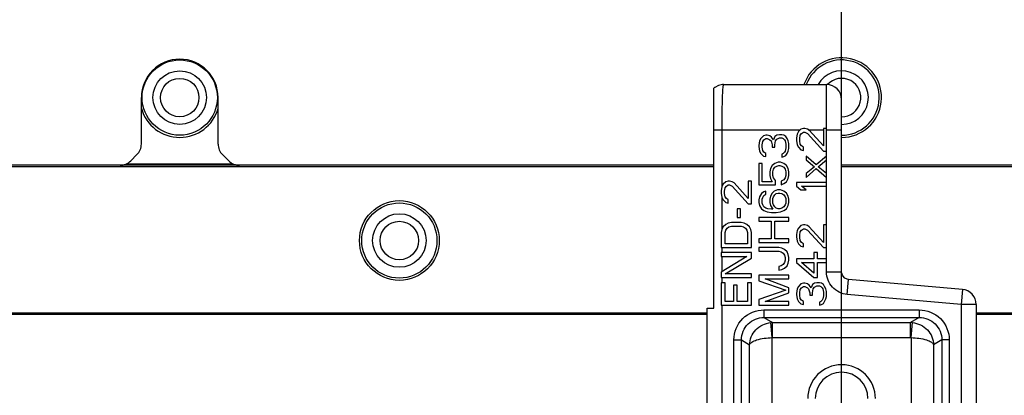
# Model space of a CAD drawing. Units: millimetres. Extents: x 0 to 1189, y 0 to 841.
# Drawn here: x 814 to 833, y 544 to 552 of the extents above; entities that cross this region are included whole.
import ezdxf

# ---------------------------------------------------------------- set-up
doc = ezdxf.new("R2010")
doc.units = ezdxf.units.MM
doc.header["$LTSCALE"] = 65.395
doc.layers.get('0').update_dxf_attribs({"linetype": 'CONTINUOUS'})
for name, color, linetype in [('3_ALL_AXES', 7, 'CONTINUOUS'), ('7_ALL_FEATURES', 7, 'CONTINUOUS'), ('DEF_DRAFT_DIM', 7, 'CONTINUOUS')]:
    doc.layers.add(name, color=color, linetype=linetype)
doc.styles.add('TEXTSTYLE_2', font='ar_wgl__.ttf')
doc.dimstyles.new('DIMSTYLE_7', dxfattribs={"dimtxt": 8, "dimasz": 3, "dimexe": 0.8, "dimexo": 0.2, "dimgap": 2, "dimtad": 1, "dimlfac": 3.333333, "dimdsep": 46, "dimtxsty": 'TEXTSTYLE_2', "dimblk": 'OPEN', "dimblk1": 'OPEN', "dimblk2": 'OPEN', "dimcen": 0.09, "dimazin": 2, "dimtp": 0.8, "dimtm": 0.8, "dimtfac": 1, "dimtofl": 0, "dimtmove": 0, "dimatfit": 3, "dimldrblk": 'OPEN', "dimfxl": 1, "dimtolj": 1, "dimarcsym": 0})

# ---------------------------------------------------------------- blocks, each defined once
blk = doc.blocks.new('_OPEN')
at = {"color": 0, "linetype": 'ByBlock'}
for p, q in [((0, 0), (-1, 0.1167)), ((-1, -0.1167), (0, 0)), ((-1, 0), (0, 0))]:
    blk.add_line(p, q, dxfattribs=at)
blk = doc.blocks.new('*D16')
at = {"layer": 'DEF_DRAFT_DIM', "color": 2, "linetype": 'Continuous', "transparency": 16777216}
for p, q in [((830, 507.635), (830, 583.445)), ((1010, 507.635), (1010, 583.445)), ((830, 582.645), (920, 582.645)), ((1010, 582.645), (920, 582.645))]:
    blk.add_line(p, q, dxfattribs=at)
at = {"layer": 'DEF_DRAFT_DIM', "color": 2, "linetype": 'Continuous', "transparency": 16777216, "xscale": 3, "yscale": 3, "zscale": 3, "rotation": 180}
blk.add_blockref('_OPEN', (830, 582.645), dxfattribs=at)
at = {"layer": 'DEF_DRAFT_DIM', "color": 2, "linetype": 'Continuous', "transparency": 16777216, "xscale": 3, "yscale": 3, "zscale": 3}
blk.add_blockref('_OPEN', (1010, 582.645), dxfattribs=at)

msp = doc.modelspace()

# ---------------------------------------------------------------- linework, layer by layer
at = {"layer": '3_ALL_AXES', "color": 7, "linetype": 'Continuous'}
for p, q in [((827.45, 546.135), (827.45, 550.5212)), ((816.035, 549.4093), (816.035, 550.335)), ((817.565, 549.4093), (817.565, 550.335)), ((827.45, 549.6948), (827.6161, 549.6948)), ((815.9471, 549.1971), (815.8229, 549.0729)), ((817.7771, 549.0729), (817.6529, 549.1971)), ((815.7404, 549.015), (817.8596, 549.015)), ((827.3162, 546.135), (827.45, 546.135))]:
    msp.add_line(p, q, dxfattribs=at)
for centre, radius in [((816.8, 550.335), 0.75), ((821.18, 547.485), 0.795), ((821.18, 547.485), 0.75)]:
    msp.add_circle(centre, radius, dxfattribs=at)
for centre, radius, start, end in [((816.8, 550.335), 0.765, 0, 180), ((830, 550.335), 0.795, 270, 160.88005), ((830, 550.335), 0.75, 270, 159.67482), ((816.8, 550.335), 0.795, 195.65174, 344.34826), ((815.735, 549.4093), 0.3, 315, 360), ((817.865, 549.4093), 0.3, 180, 225), ((815.6107, 549.285), 0.3, 270, 315), ((817.9893, 549.285), 0.3, 225, 270)]:
    msp.add_arc(centre, radius, start, end, dxfattribs=at)
at = {"layer": '7_ALL_FEATURES', "color": 7, "linetype": 'Continuous'}
for p, q in [((827.6476, 550.5948), (829.7, 550.5948)), ((829.7, 546.8595), (829.7, 550.5948)), ((830, 546.8595), (830, 550.2948)), ((827.6161, 548.5641), (827.6161, 549.6948)), ((827.6161, 549.6948), (829.1764, 549.6948)), ((829.1383, 549.6575), (829.1128, 549.6075)), ((829.1894, 549.7075), (829.1383, 549.6575)), ((829.2404, 549.72), (829.1894, 549.7075)), ((829.2021, 549.62), (829.2404, 549.645)), ((829.266, 549.72), (829.2404, 549.72)), ((829.2404, 549.645), (829.266, 549.645)), ((829.317, 549.7075), (829.266, 549.72)), ((829.266, 549.645), (829.317, 549.62)), ((829.3553, 549.6825), (829.317, 549.7075)), ((829.3364, 549.6948), (829.6362, 549.6948)), ((829.6362, 549.37), (829.3553, 549.6825)), ((829.6362, 549.72), (829.6362, 549.37)), ((829.7, 549.72), (829.6362, 549.72)), ((829.7, 549.6948), (830, 549.6948)), ((828.3628, 549.47), (828.35, 549.3825)), ((828.3883, 549.52), (828.3628, 549.47)), ((828.4394, 549.57), (828.3883, 549.52)), ((828.4138, 549.395), (828.4266, 549.4575)), ((828.4266, 549.4575), (828.4521, 549.495)), ((828.4904, 549.5825), (828.4394, 549.57)), ((828.4521, 549.495), (828.4904, 549.52)), ((828.516, 549.5825), (828.4904, 549.5825)), ((828.4904, 549.52), (828.516, 549.52)), ((828.567, 549.57), (828.516, 549.5825)), ((828.516, 549.52), (828.567, 549.495)), ((828.6053, 549.545), (828.567, 549.57)), ((828.567, 549.495), (828.5926, 549.47)), ((828.5926, 549.47), (828.6181, 549.395)), ((828.6436, 549.495), (828.6053, 549.545)), ((828.6691, 549.5575), (828.6436, 549.495)), ((828.7074, 549.5825), (828.6691, 549.5575)), ((828.6691, 549.395), (828.6819, 549.47)), ((828.6819, 549.47), (828.7074, 549.5075)), ((828.7585, 549.595), (828.7074, 549.5825)), ((828.7074, 549.5075), (828.7585, 549.5325)), ((828.8096, 549.595), (828.7585, 549.595)), ((828.7585, 549.5325), (828.8096, 549.5325)), ((828.8479, 549.5825), (828.8096, 549.595)), ((828.8096, 549.5325), (828.8351, 549.52)), ((828.8351, 549.52), (828.8606, 549.495)), ((828.8862, 549.5575), (828.8479, 549.5825)), ((828.8606, 549.495), (828.8734, 549.47)), ((828.8734, 549.47), (828.8862, 549.4075)), ((828.9117, 549.52), (828.8862, 549.5575)), ((828.9372, 549.47), (828.9117, 549.52)), ((828.95, 549.42), (828.9372, 549.47)), ((829.1128, 549.6075), (829.1, 549.5325)), ((829.1, 549.5325), (829.1, 549.4825)), ((829.1, 549.4825), (829.1128, 549.395)), ((829.1638, 549.52), (829.1766, 549.5825)), ((829.1638, 549.47), (829.1638, 549.52)), ((829.1766, 549.4075), (829.1638, 549.47)), ((829.1766, 549.5825), (829.2021, 549.62)), ((829.317, 549.62), (829.6362, 549.27)), ((828.35, 549.3825), (828.35, 549.3575)), ((828.35, 549.3575), (828.3628, 549.27)), ((828.3628, 549.27), (828.3883, 549.22)), ((828.4138, 549.345), (828.4138, 549.395)), ((828.4266, 549.2825), (828.4138, 549.345)), ((828.4521, 549.245), (828.4266, 549.2825)), ((828.6181, 549.395), (828.6181, 549.345)), ((828.6181, 549.345), (828.6691, 549.345)), ((828.6691, 549.345), (828.6691, 549.395)), ((828.8734, 549.27), (828.8606, 549.245)), ((828.8862, 549.3325), (828.8734, 549.27)), ((828.8862, 549.4075), (828.8862, 549.3325)), ((828.9117, 549.22), (828.9372, 549.27)), ((828.9372, 549.27), (828.95, 549.32)), ((828.95, 549.32), (828.95, 549.42)), ((829.1128, 549.395), (829.1383, 549.345)), ((829.1383, 549.345), (829.1894, 549.295)), ((829.2021, 549.37), (829.1766, 549.4075)), ((829.1894, 549.295), (829.2404, 549.2825)), ((829.2404, 549.345), (829.2021, 549.37)), ((829.2404, 549.2825), (829.2404, 549.345)), ((829.6362, 549.27), (829.7, 549.27)), ((828.3883, 549.22), (828.4394, 549.17)), ((828.4394, 549.17), (828.4904, 549.1575)), ((828.4904, 549.22), (828.4521, 549.245)), ((828.4904, 549.1575), (828.4904, 549.22)), ((828.8351, 549.22), (828.8096, 549.2075)), ((828.8096, 549.2075), (828.8096, 549.145)), ((828.8096, 549.145), (828.8479, 549.1575)), ((828.8606, 549.245), (828.8351, 549.22)), ((828.8479, 549.1575), (828.8862, 549.1825)), ((828.8862, 549.1825), (828.9117, 549.22)), ((829.2915, 549.17), (829.2915, 549.095)), ((829.4957, 548.995), (829.2915, 549.17)), ((829.2915, 549.095), (829.4574, 548.9575)), ((829.7, 549.17), (829.4957, 548.995)), ((829.534, 548.9575), (829.7, 549.095)), ((827.45, 548.985), (737.075, 548.985)), ((827.45, 548.955), (737.075, 548.955)), ((828.35, 549.02), (828.35, 548.595)), ((828.4138, 549.02), (828.35, 549.02)), ((828.4138, 548.6575), (828.4138, 549.02)), ((828.5798, 548.92), (828.567, 548.8575)), ((828.6181, 548.9825), (828.5798, 548.92)), ((828.6691, 549.02), (828.6181, 548.9825)), ((828.6309, 548.8575), (828.6436, 548.9075)), ((828.6436, 548.9075), (828.6691, 548.945)), ((828.733, 549.045), (828.6691, 549.02)), ((828.6691, 548.945), (828.7074, 548.97)), ((828.7074, 548.97), (828.7457, 548.9825)), ((828.784, 549.045), (828.733, 549.045)), ((828.7457, 548.9825), (828.7713, 548.9825)), ((828.7713, 548.9825), (828.8096, 548.97)), ((828.8479, 549.02), (828.784, 549.045)), ((828.8096, 548.97), (828.8479, 548.945)), ((828.8989, 548.9825), (828.8479, 549.02)), ((828.8479, 548.945), (828.8734, 548.9075)), ((828.8734, 548.9075), (828.8862, 548.8575)), ((828.9372, 548.92), (828.8989, 548.9825)), ((828.95, 548.8575), (828.9372, 548.92)), ((829.4574, 548.9575), (829.2915, 548.82)), ((829.2915, 548.745), (829.4957, 548.92)), ((829.4957, 548.92), (829.7, 548.745)), ((829.7, 548.82), (829.534, 548.9575)), ((1010, 548.985), (830, 548.985)), ((1010, 548.955), (830, 548.955)), ((827.7404, 548.67), (827.6894, 548.6575)), ((827.766, 548.67), (827.7404, 548.67)), ((827.817, 548.6575), (827.766, 548.67)), ((828.1362, 548.67), (828.1362, 548.32)), ((828.2, 548.67), (828.1362, 548.67)), ((828.2, 548.22), (828.2, 548.67)), ((828.567, 548.8575), (828.567, 548.7825)), ((828.567, 548.7825), (828.5798, 548.72)), ((828.5798, 548.72), (828.6181, 548.6575)), ((828.6309, 548.7825), (828.6309, 548.8575)), ((828.6436, 548.7325), (828.6309, 548.7825)), ((828.6819, 548.6825), (828.6436, 548.7325)), ((828.6819, 548.595), (828.6819, 548.6825)), ((828.8479, 548.695), (828.7968, 548.67)), ((828.7968, 548.67), (828.7968, 548.595)), ((828.8734, 548.7325), (828.8479, 548.695)), ((828.8862, 548.7825), (828.8734, 548.7325)), ((828.8862, 548.8575), (828.8862, 548.7825)), ((828.8989, 548.6575), (828.9372, 548.72)), ((828.9372, 548.72), (828.95, 548.7825)), ((828.95, 548.7825), (828.95, 548.8575)), ((829.2915, 548.82), (829.2915, 548.745)), ((827.6128, 548.5575), (827.6, 548.4825)), ((827.6, 548.4825), (827.6, 548.4325)), ((827.6383, 548.6075), (827.6128, 548.5575)), ((827.6894, 548.6575), (827.6383, 548.6075)), ((827.6638, 548.47), (827.6766, 548.5325)), ((827.6638, 548.42), (827.6638, 548.47)), ((827.6766, 548.5325), (827.7021, 548.57)), ((827.7021, 548.57), (827.7404, 548.595)), ((827.7404, 548.595), (827.766, 548.595)), ((827.766, 548.595), (827.817, 548.57)), ((827.8553, 548.6325), (827.817, 548.6575)), ((827.817, 548.57), (828.1362, 548.22)), ((828.1362, 548.32), (827.8553, 548.6325)), ((828.35, 548.595), (828.6819, 548.595)), ((828.6181, 548.6575), (828.4138, 548.6575)), ((828.4904, 548.47), (828.4521, 548.4575)), ((828.4904, 548.4075), (828.4904, 548.47)), ((828.6564, 548.47), (828.6181, 548.4325)), ((828.7202, 548.495), (828.6564, 548.47)), ((828.784, 548.495), (828.7202, 548.495)), ((828.8479, 548.47), (828.784, 548.495)), ((828.7968, 548.595), (828.8479, 548.62)), ((828.8479, 548.62), (828.8989, 548.6575)), ((828.8989, 548.4325), (828.8479, 548.47)), ((829.1, 548.645), (829.1, 548.57)), ((829.7, 548.645), (829.1, 548.645)), ((829.1, 548.57), (829.1894, 548.495)), ((829.1894, 548.495), (829.2915, 548.495)), ((829.2915, 548.495), (829.2021, 548.57)), ((829.2021, 548.57), (829.7, 548.57)), ((827.6, 548.4325), (827.6128, 548.345)), ((827.6128, 548.345), (827.6383, 548.295)), ((827.6161, 547.7141), (827.6161, 548.3384)), ((827.6383, 548.295), (827.6894, 548.245)), ((827.6766, 548.3575), (827.6638, 548.42)), ((827.7021, 548.32), (827.6766, 548.3575)), ((827.7404, 548.295), (827.7021, 548.32)), ((827.7404, 548.2325), (827.7404, 548.295)), ((828.3628, 548.3575), (828.35, 548.295)), ((828.35, 548.295), (828.35, 548.245)), ((828.4011, 548.42), (828.3628, 548.3575)), ((828.4521, 548.4575), (828.4011, 548.42)), ((828.4138, 548.3075), (828.4266, 548.345)), ((828.4138, 548.2325), (828.4138, 548.3075)), ((828.4266, 548.345), (828.4521, 548.3825)), ((828.4521, 548.3825), (828.4904, 548.4075)), ((828.5798, 548.37), (828.567, 548.3075)), ((828.567, 548.3075), (828.567, 548.245)), ((828.6181, 548.4325), (828.5798, 548.37)), ((828.6309, 548.32), (828.6436, 548.3575)), ((828.6309, 548.2325), (828.6309, 548.32)), ((828.6436, 548.3575), (828.6691, 548.395)), ((828.6691, 548.395), (828.6947, 548.42)), ((828.6947, 548.42), (828.733, 548.4325)), ((828.733, 548.4325), (828.7713, 548.4325)), ((828.7713, 548.4325), (828.8096, 548.42)), ((828.8096, 548.42), (828.8479, 548.395)), ((828.8479, 548.395), (828.8734, 548.3575)), ((828.8734, 548.3575), (828.8862, 548.32)), ((828.8862, 548.32), (828.8862, 548.2325)), ((828.9372, 548.37), (828.8989, 548.4325)), ((828.95, 548.3075), (828.9372, 548.37)), ((828.95, 548.245), (828.95, 548.3075)), ((827.6894, 548.245), (827.7404, 548.2325)), ((827.9191, 548.12), (827.9191, 547.945)), ((827.983, 548.12), (827.9191, 548.12)), ((827.983, 547.945), (827.983, 548.12)), ((828.1362, 548.22), (828.2, 548.22)), ((828.35, 548.245), (828.3628, 548.1825)), ((828.3628, 548.1825), (828.4011, 548.12)), ((828.4011, 548.12), (828.4521, 548.0825)), ((828.4266, 548.195), (828.4138, 548.2325)), ((828.4521, 548.1575), (828.4266, 548.195)), ((828.4904, 548.1325), (828.4521, 548.1575)), ((828.4521, 548.0825), (828.516, 548.0575)), ((828.5287, 548.12), (828.4904, 548.1325)), ((828.6053, 548.1075), (828.5287, 548.12)), ((828.567, 548.245), (828.5798, 548.1825)), ((828.5798, 548.1825), (828.6309, 548.1075)), ((828.6309, 548.1075), (828.6053, 548.1075)), ((828.6436, 548.195), (828.6309, 548.2325)), ((828.6691, 548.1575), (828.6436, 548.195)), ((828.6947, 548.1325), (828.6691, 548.1575)), ((828.733, 548.12), (828.6947, 548.1325)), ((828.7713, 548.12), (828.733, 548.12)), ((828.8096, 548.1325), (828.7713, 548.12)), ((828.784, 548.0575), (828.8479, 548.0825)), ((828.8479, 548.1575), (828.8096, 548.1325)), ((828.8734, 548.195), (828.8479, 548.1575)), ((828.8479, 548.0825), (828.8989, 548.12)), ((828.8862, 548.2325), (828.8734, 548.195)), ((828.8989, 548.12), (828.9372, 548.1825)), ((828.9372, 548.1825), (828.95, 548.245)), ((827.9191, 547.945), (827.983, 547.945)), ((828.35, 547.945), (828.35, 547.87)), ((828.95, 547.945), (828.35, 547.945)), ((828.516, 548.0575), (828.6053, 548.045)), ((828.6053, 548.045), (828.6947, 548.045)), ((828.6947, 548.045), (828.784, 548.0575)), ((828.95, 547.87), (828.95, 547.945)), ((827.6128, 547.7075), (827.6, 547.645)), ((827.6383, 547.7575), (827.6128, 547.7075)), ((827.6894, 547.8075), (827.6383, 547.7575)), ((827.6766, 547.645), (827.6894, 547.695)), ((827.7404, 547.8325), (827.6894, 547.8075)), ((827.6894, 547.695), (827.7149, 547.7325)), ((827.7149, 547.7325), (827.7532, 547.7575)), ((827.8043, 547.845), (827.7404, 547.8325)), ((827.7532, 547.7575), (827.8043, 547.77)), ((827.9957, 547.845), (827.8043, 547.845)), ((827.8043, 547.77), (827.9957, 547.77)), ((828.0596, 547.8325), (827.9957, 547.845)), ((827.9957, 547.77), (828.0468, 547.7575)), ((828.0468, 547.7575), (828.0851, 547.7325)), ((828.1106, 547.8075), (828.0596, 547.8325)), ((828.0851, 547.7325), (828.1106, 547.695)), ((828.1617, 547.7575), (828.1106, 547.8075)), ((828.1106, 547.695), (828.1234, 547.645)), ((828.1872, 547.7075), (828.1617, 547.7575)), ((828.2, 547.645), (828.1872, 547.7075)), ((828.35, 547.87), (828.5926, 547.87)), ((828.5926, 547.87), (828.5926, 547.52)), ((828.6691, 547.52), (828.6691, 547.87)), ((828.6691, 547.87), (828.95, 547.87)), ((829.1128, 547.6825), (829.1, 547.6075)), ((829.1383, 547.7325), (829.1128, 547.6825)), ((829.1894, 547.7825), (829.1383, 547.7325)), ((829.1766, 547.6575), (829.2021, 547.695)), ((829.2404, 547.795), (829.1894, 547.7825)), ((829.2021, 547.695), (829.2404, 547.72)), ((829.266, 547.795), (829.2404, 547.795)), ((829.2404, 547.72), (829.266, 547.72)), ((829.317, 547.7825), (829.266, 547.795)), ((829.266, 547.72), (829.317, 547.695)), ((829.3553, 547.7575), (829.317, 547.7825)), ((829.317, 547.695), (829.6362, 547.345)), ((829.6362, 547.445), (829.3553, 547.7575)), ((829.6362, 547.795), (829.6362, 547.445)), ((829.7, 547.795), (829.6362, 547.795)), ((827.6, 547.645), (827.6, 547.345)), ((827.6766, 547.42), (827.6766, 547.645)), ((828.1234, 547.645), (828.1234, 547.42)), ((828.2, 547.345), (828.2, 547.645)), ((828.35, 547.52), (828.35, 547.445)), ((828.5926, 547.52), (828.35, 547.52)), ((828.95, 547.52), (828.6691, 547.52)), ((828.95, 547.445), (828.95, 547.52)), ((829.1, 547.6075), (829.1, 547.5575)), ((829.1, 547.5575), (829.1128, 547.47)), ((829.1638, 547.595), (829.1766, 547.6575)), ((829.1638, 547.545), (829.1638, 547.595)), ((829.1766, 547.4825), (829.1638, 547.545)), ((827.6, 547.345), (828.2, 547.345)), ((827.6161, 547.245), (827.6161, 547.345)), ((828.1234, 547.42), (827.6766, 547.42)), ((828.35, 547.445), (828.95, 547.445)), ((828.35, 547.345), (828.35, 547.27)), ((828.7457, 547.345), (828.35, 547.345)), ((828.8096, 547.3325), (828.7457, 547.345)), ((828.8606, 547.3075), (828.8096, 547.3325)), ((828.9117, 547.2575), (828.8606, 547.3075)), ((829.1128, 547.47), (829.1383, 547.42)), ((829.1383, 547.42), (829.1894, 547.37)), ((829.2021, 547.445), (829.1766, 547.4825)), ((829.1894, 547.37), (829.2404, 547.3575)), ((829.2404, 547.42), (829.2021, 547.445)), ((829.2404, 547.3575), (829.2404, 547.42)), ((829.6362, 547.345), (829.7, 547.345)), ((827.6, 547.245), (827.6, 547.17)), ((828.2, 547.245), (827.6, 547.245)), ((828.1106, 547.17), (827.6, 546.8575)), ((827.6, 547.17), (828.1106, 547.17)), ((827.6161, 546.8674), (827.6161, 547.17)), ((827.6766, 546.82), (828.2, 547.1325)), ((828.2, 547.1325), (828.2, 547.245)), ((828.35, 547.27), (828.7457, 547.27)), ((828.7457, 547.27), (828.7968, 547.2575)), ((828.7968, 547.2575), (828.8351, 547.2325)), ((828.8351, 547.2325), (828.8606, 547.195)), ((828.8606, 547.195), (828.8734, 547.145)), ((828.8734, 547.095), (828.8606, 547.045)), ((828.8734, 547.145), (828.8734, 547.095)), ((828.9372, 547.2075), (828.9117, 547.2575)), ((828.95, 547.145), (828.9372, 547.2075)), ((828.9372, 547.0325), (828.95, 547.095)), ((828.95, 547.095), (828.95, 547.145)), ((829.1, 547.12), (829.1, 547.045)), ((829.4447, 547.12), (829.1, 547.12)), ((829.4447, 547.245), (829.4447, 547.12)), ((829.5213, 547.245), (829.4447, 547.245)), ((829.5213, 547.12), (829.5213, 547.245)), ((829.7, 547.12), (829.5213, 547.12)), ((828.7968, 546.9825), (828.7457, 546.97)), ((828.7457, 546.97), (828.7457, 546.895)), ((828.7457, 546.895), (828.8096, 546.9075)), ((828.8351, 547.0075), (828.7968, 546.9825)), ((828.8096, 546.9075), (828.8606, 546.9325)), ((828.8606, 547.045), (828.8351, 547.0075)), ((828.8606, 546.9325), (828.9117, 546.9825)), ((828.9117, 546.9825), (828.9372, 547.0325)), ((829.1, 547.045), (829.4447, 546.745)), ((829.4447, 546.8325), (829.2021, 547.045)), ((829.2021, 547.045), (829.4447, 547.045)), ((829.4447, 547.045), (829.4447, 546.8325)), ((829.5213, 546.745), (829.5213, 547.045)), ((829.5213, 547.045), (829.7, 547.045)), ((827.6, 546.8575), (827.6, 546.745)), ((827.6, 546.745), (828.2, 546.745)), ((827.6161, 546.645), (827.6161, 546.745)), ((828.2, 546.82), (827.6766, 546.82)), ((828.2, 546.745), (828.2, 546.82)), ((828.35, 546.795), (828.35, 546.6825)), ((828.95, 546.795), (828.35, 546.795)), ((828.95, 546.545), (828.4777, 546.72)), ((828.4777, 546.72), (828.95, 546.72)), ((828.95, 546.72), (828.95, 546.795)), ((829.4447, 546.745), (829.5213, 546.745)), ((829.7, 546.8595), (830, 546.8595)), ((830.0619, 546.7378), (830.0229, 546.7795)), ((830.1108, 546.4108), (830.137, 546.7096)), ((832.41, 546.5106), (830.137, 546.7096)), ((827.6, 546.645), (827.6, 546.195)), ((827.6766, 546.645), (827.6, 546.645)), ((827.6766, 546.27), (827.6766, 546.645)), ((827.8426, 546.595), (827.8426, 546.27)), ((827.9191, 546.595), (827.8426, 546.595)), ((827.9191, 546.27), (827.9191, 546.595)), ((828.1234, 546.645), (828.1234, 546.27)), ((828.2, 546.645), (828.1234, 546.645)), ((828.2, 546.195), (828.2, 546.645)), ((828.35, 546.6825), (828.8862, 546.495)), ((828.95, 546.445), (828.95, 546.545)), ((829.1128, 546.52), (829.1, 546.4325)), ((829.1383, 546.57), (829.1128, 546.52)), ((829.1894, 546.62), (829.1383, 546.57)), ((829.1638, 546.445), (829.1766, 546.5075)), ((829.1766, 546.5075), (829.2021, 546.545)), ((829.2404, 546.6325), (829.1894, 546.62)), ((829.2021, 546.545), (829.2404, 546.57)), ((829.266, 546.6325), (829.2404, 546.6325)), ((829.2404, 546.57), (829.266, 546.57)), ((829.317, 546.62), (829.266, 546.6325)), ((829.266, 546.57), (829.317, 546.545)), ((829.3553, 546.595), (829.317, 546.62)), ((829.317, 546.545), (829.3426, 546.52)), ((829.3426, 546.52), (829.3681, 546.445)), ((829.3936, 546.545), (829.3553, 546.595)), ((829.4191, 546.6075), (829.3936, 546.545)), ((829.4574, 546.6325), (829.4191, 546.6075)), ((829.4191, 546.445), (829.4319, 546.52)), ((829.4319, 546.52), (829.4574, 546.5575)), ((829.5085, 546.645), (829.4574, 546.6325)), ((829.4574, 546.5575), (829.5085, 546.5825)), ((829.5596, 546.645), (829.5085, 546.645)), ((829.5085, 546.5825), (829.5596, 546.5825)), ((829.5979, 546.6325), (829.5596, 546.645)), ((829.5596, 546.5825), (829.5851, 546.57)), ((829.5851, 546.57), (829.6106, 546.545)), ((829.6362, 546.6075), (829.5979, 546.6325)), ((829.6106, 546.545), (829.6234, 546.52)), ((829.6234, 546.52), (829.6362, 546.4575)), ((829.6617, 546.57), (829.6362, 546.6075)), ((829.6872, 546.52), (829.6617, 546.57)), ((829.7, 546.47), (829.6872, 546.52)), ((832.41, 546.5106), (832.3839, 546.2117)), ((828.8862, 546.495), (828.35, 546.3075)), ((828.35, 546.3075), (828.35, 546.195)), ((828.4777, 546.27), (828.95, 546.445)), ((829.1, 546.4325), (829.1, 546.4075)), ((829.1, 546.4075), (829.1128, 546.32)), ((829.1128, 546.32), (829.1383, 546.27)), ((829.1638, 546.395), (829.1638, 546.445)), ((829.1766, 546.3325), (829.1638, 546.395)), ((829.2021, 546.295), (829.1766, 546.3325)), ((829.3681, 546.445), (829.3681, 546.395)), ((829.3681, 546.395), (829.4191, 546.395)), ((829.4191, 546.395), (829.4191, 546.445)), ((829.6234, 546.32), (829.6106, 546.295)), ((829.6362, 546.3825), (829.6234, 546.32)), ((829.6362, 546.4575), (829.6362, 546.3825)), ((829.6617, 546.27), (829.6872, 546.32)), ((829.6872, 546.32), (829.7, 546.37)), ((829.7, 546.37), (829.7, 546.47)), ((832.3839, 546.2117), (830.1108, 546.4108)), ((827.3161, 534.7098), (827.3161, 546.135)), ((827.6, 546.195), (828.2, 546.195)), ((827.6161, 534.7098), (827.6161, 546.195)), ((827.8426, 546.27), (827.6766, 546.27)), ((828.1234, 546.27), (827.9191, 546.27)), ((828.35, 546.195), (828.95, 546.195)), ((828.95, 546.27), (828.4777, 546.27)), ((828.95, 546.195), (828.95, 546.27)), ((829.1383, 546.27), (829.1894, 546.22)), ((829.1894, 546.22), (829.2404, 546.2075)), ((829.2404, 546.27), (829.2021, 546.295)), ((829.2404, 546.2075), (829.2404, 546.27)), ((829.5851, 546.27), (829.5596, 546.2575)), ((829.5596, 546.2575), (829.5596, 546.195)), ((829.5596, 546.195), (829.5979, 546.2075)), ((829.6106, 546.295), (829.5851, 546.27)), ((829.5979, 546.2075), (829.6362, 546.2325)), ((829.6362, 546.2325), (829.6617, 546.27)), ((832.3839, 546.2117), (832.3839, 531.1752)), ((832.6839, 546.2117), (832.3839, 546.2117)), ((832.6839, 546.2117), (832.6839, 531.1752)), ((737.075, 546.045), (827.3161, 546.045)), ((737.075, 546.015), (827.3161, 546.015)), ((828.4521, 546.1031), (828.4521, 545.9533)), ((828.4521, 546.1031), (831.5479, 546.1031)), ((828.4521, 545.9533), (828.6248, 545.8499)), ((828.4521, 545.9533), (831.5479, 545.9533)), ((831.5479, 545.9533), (831.3752, 545.8499)), ((831.5479, 546.1031), (831.5479, 545.9533)), ((832.6839, 546.045), (1007.3161, 546.045)), ((832.6839, 546.015), (1007.3161, 546.015)), ((828.6123, 545.5498), (828.5877, 545.8482)), ((828.6248, 545.5503), (828.6248, 545.8499)), ((828.6248, 545.8499), (831.3752, 545.8499)), ((831.3752, 545.5503), (831.3752, 545.8499)), ((831.3877, 545.5498), (831.4123, 545.8482)), ((828.6123, 535.3202), (828.6123, 545.5498)), ((828.6248, 545.5503), (831.3752, 545.5503)), ((831.3877, 545.5498), (831.3877, 535.3202)), ((827.8526, 535.365), (827.8526, 545.505)), ((827.8526, 545.505), (828.002, 545.505)), ((828.002, 535.365), (828.002, 545.505)), ((828.002, 545.505), (828.1641, 545.408)), ((828.1641, 535.462), (828.1641, 545.408)), ((831.998, 545.505), (831.8359, 545.408)), ((831.8359, 545.408), (831.8359, 535.462)), ((831.998, 545.505), (831.998, 535.365)), ((832.1474, 545.505), (831.998, 545.505)), ((832.1474, 545.505), (832.1474, 535.365))]:
    msp.add_line(p, q, dxfattribs=at)
for points in [[(827.6476, 550.5948), (827.6245, 550.594), (827.5435, 550.5763), (827.4709, 550.5377), (827.45, 550.5212)], [(830.0229, 546.7795), (830.0025, 546.8323), (830, 546.8595)], [(830.137, 546.7096), (830.1129, 546.7137), (830.0619, 546.7378)]]:
    msp.add_lwpolyline(points, dxfattribs=at)
for centre, radius in [((816.8, 550.335), 0.5334), ((816.8, 550.335), 0.3834), ((821.18, 547.485), 0.5334), ((821.18, 547.485), 0.3834)]:
    msp.add_circle(centre, radius, dxfattribs=at)
for centre, radius, start, end in [((830, 550.335), 0.5334, 270, 150.75662), ((830, 550.335), 0.3834, 270, 137.73925), ((829.7, 550.2948), 0.3, 0, 90), ((832.3839, 546.2117), 0.3, 0, 84.99526), ((828.6262, 545.4005), 0.4494, 90.17538, 94.91519), ((831.3738, 545.4005), 0.4494, 85.08501, 89.82482), ((828.6248, 545.3994), 0.1509, 90.00054, 94.72751), ((831.3752, 545.3994), 0.1509, 85.27249, 89.99946), ((830, 544.335), 0.675, 0, 180), ((830, 544.335), 0.525, 0, 180)]:
    msp.add_arc(centre, radius, start, end, dxfattribs=at)
for points, knots in [([(827.6161, 549.6948), (827.6161, 549.8097), (827.6172, 549.9764), (827.6211, 550.1885), (827.6248, 550.3232), (827.6293, 550.4335), (827.6338, 550.5089), (827.638, 550.5531), (827.6408, 550.5755), (827.6433, 550.5869), (827.6458, 550.5948), (827.6476, 550.5948)], [0, 0, 0, 0, 0.3818768, 0.5543944, 0.7056251, 0.8297852, 0.9221695, 0.9553088, 0.9793386, 0.9940967, 1, 1, 1, 1]), ([(830.1108, 546.4108), (830.0024, 546.4203), (829.7851, 546.525), (829.7, 546.7507), (829.7, 546.8595)], [0, 0, 0, 0, 0.4999754, 1, 1, 1, 1]), ([(827.8526, 545.505), (827.8526, 545.6578), (827.9806, 545.9763), (828.2993, 546.1031), (828.4521, 546.1031)], [0, 0, 0, 0, 0.499909, 1, 1, 1, 1]), ([(828.002, 545.505), (828.0018, 545.6197), (828.098, 545.859), (828.3374, 545.9535), (828.4521, 545.9533)], [0, 0, 0, 0, 0.4999099, 1, 1, 1, 1]), ([(831.5479, 546.1031), (831.7007, 546.1031), (832.0193, 545.9763), (832.1474, 545.6578), (832.1474, 545.505)], [0, 0, 0, 0, 0.5000318, 1, 1, 1, 1]), ([(831.5479, 545.9533), (831.6626, 545.9535), (831.902, 545.859), (831.9982, 545.6197), (831.998, 545.505)], [0, 0, 0, 0, 0.5000306, 1, 1, 1, 1]), ([(828.1641, 545.408), (828.1676, 545.5146), (828.2601, 545.7357), (828.4772, 545.8387), (828.5877, 545.8482)], [0, 0, 0, 0, 0.4903853, 1, 1, 1, 1]), ([(831.4123, 545.8482), (831.5229, 545.8387), (831.74, 545.7357), (831.8323, 545.5146), (831.836, 545.408)], [0, 0, 0, 0, 0.5097708, 1, 1, 1, 1]), ([(828.1641, 545.4079), (828.1699, 545.4293), (828.2176, 545.4716), (828.3666, 545.5295), (828.5087, 545.5469), (828.6123, 545.5498)], [0, 0, 0, 0, 0.1374993, 0.3584609, 1, 1, 1, 1]), ([(831.3877, 545.5498), (831.4913, 545.547), (831.6335, 545.5295), (831.7825, 545.4716), (831.8302, 545.4292), (831.8359, 545.4077)], [0, 0, 0, 0, 0.6415027, 0.8623396, 1, 1, 1, 1])]:
    msp.add_open_spline(points, degree=3, knots=knots, dxfattribs=at)

# ---------------------------------------------------------------- dimensions: what is measured, and where the dimension line sits
at = {"layer": 'DEF_DRAFT_DIM', "color": 2, "linetype": 'Continuous'}
dim = msp.add_linear_dim(base=(1010, 582.645), p1=(830, 507.435), p2=(1010, 507.435), text='<>(Mount Point)', dimstyle='DIMSTYLE_7', dxfattribs=at)
dim.commit()
dim.dimension.update_dxf_attribs({"geometry": '*D16', "text_midpoint": (877.1896, 582.645), "dimtype": 160})

doc.saveas('drawing.dxf')
